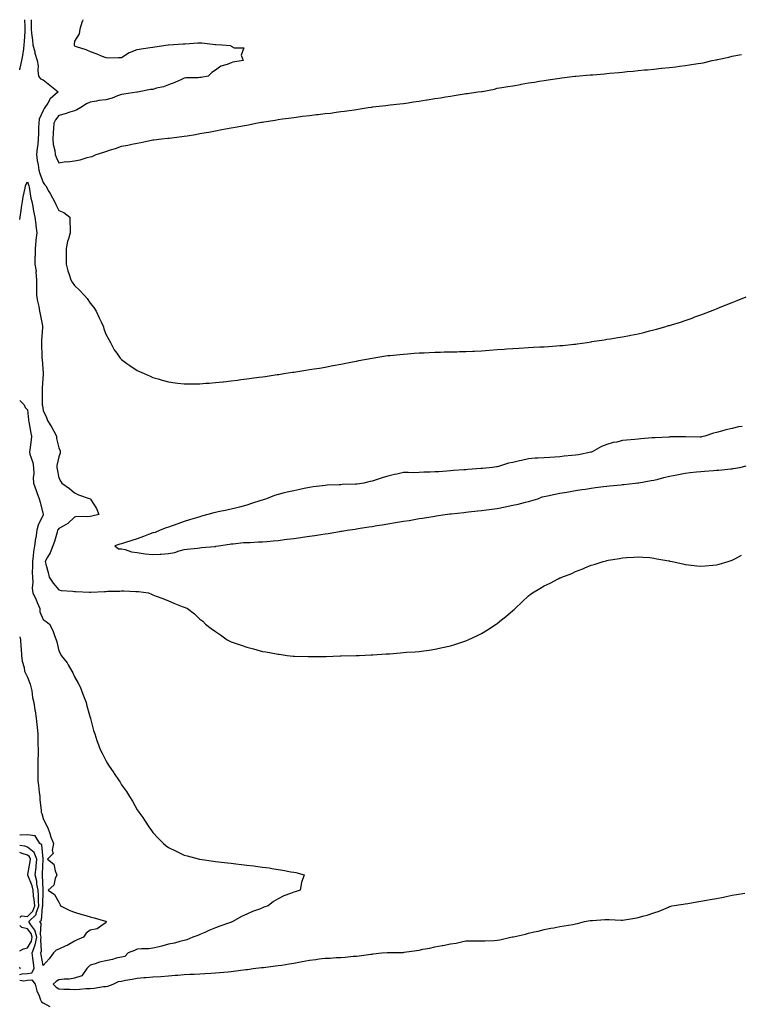
# Model space of a CAD drawing. Units: inches. Extents: x 994883 to 997523, y 7218698 to 7221338.
# Drawn here: x 994883 to 995343, y 7220709 to 7221338 of the extents above; entities that cross this region are included whole.
import ezdxf

# ---------------------------------------------------------------- set-up
doc = ezdxf.new("R2010")
doc.units = ezdxf.units.IN
doc.header["$MEASUREMENT"] = 0
doc.layers.add('Contour_99487218', color=7, linetype='Continuous', true_color=0x94884e)

msp = doc.modelspace()

# ---------------------------------------------------------------- linework, layer by layer
at = {"layer": 'Contour_99487218'}
for points in [[(994883, 7221306.03, 3118), (994883.19, 7221306.78, 3118), (994883.26, 7221307.13, 3118), (994884.44, 7221311.92, 3118), (994884.94, 7221315.03, 3118), (994885.57, 7221319.44, 3118), (994885.96, 7221321.92, 3118), (994885.99, 7221323.99, 3118), (994886.51, 7221330.38, 3118), (994886.53, 7221331.92, 3118), (994886.39, 7221333.58, 3118), (994886.36, 7221338, 3118)], [(994890.26, 7221338, 3118), (994890.23, 7221334.11, 3118), (994890.37, 7221331.92, 3118), (994890.58, 7221329.38, 3118), (994891.14, 7221325.01, 3118), (994891.37, 7221321.92, 3118), (994892.6, 7221317.37, 3118), (994892.77, 7221316.65, 3118), (994894.18, 7221311.92, 3118), (994894.72, 7221308.6, 3118), (994894.51, 7221305.46, 3118), (994894.91, 7221301.92, 3118), (994896.39, 7221300.26, 3118), (994898.05, 7221299.52, 3118), (994902.34, 7221296.22, 3118), (994907.64, 7221291.92, 3118), (994902.42, 7221287.55, 3118), (994900.89, 7221284.75, 3118), (994899.04, 7221281.92, 3118), (994898.62, 7221281.35, 3118), (994898.05, 7221280.05, 3118), (994895.54, 7221274.44, 3118), (994895.13, 7221271.92, 3118), (994895.06, 7221268.93, 3118), (994894.96, 7221265.01, 3118), (994894.9, 7221261.92, 3118), (994894.48, 7221258.35, 3118), (994894.13, 7221255.85, 3118), (994893.69, 7221251.92, 3118), (994894.25, 7221248.13, 3118), (994894.7, 7221245.28, 3118), (994895.2, 7221241.92, 3118), (994895.88, 7221239.75, 3118), (994898.05, 7221234.03, 3118), (994898.94, 7221232.8, 3118), (994899.62, 7221231.92, 3118), (994901.64, 7221228.33, 3118), (994902.67, 7221226.55, 3118), (994905.15, 7221221.92, 3118), (994906.03, 7221219.91, 3118), (994908.05, 7221216.14, 3118), (994911.09, 7221214.95, 3118), (994915.01, 7221211.92, 3118), (994915.08, 7221208.95, 3118), (994915.16, 7221204.81, 3118), (994915.22, 7221201.92, 3118), (994914.2, 7221198.07, 3118), (994913.59, 7221196.37, 3118), (994912.68, 7221191.92, 3118), (994912.66, 7221187.31, 3118), (994912.73, 7221186.59, 3118), (994912.71, 7221181.92, 3118), (994913.71, 7221177.58, 3118), (994914.62, 7221175.34, 3118), (994915.68, 7221171.92, 3118), (994916.58, 7221170.44, 3118), (994918.05, 7221168.21, 3118), (994921.29, 7221165.16, 3118), (994924.46, 7221161.92, 3118), (994926.08, 7221159.95, 3118), (994928.05, 7221156.92, 3118), (994930.3, 7221154.17, 3118), (994931.81, 7221151.92, 3118), (994933.75, 7221147.62, 3118), (994935.05, 7221144.93, 3118), (994936.47, 7221141.92, 3118), (994936.77, 7221140.65, 3118), (994938.05, 7221137.21, 3118), (994939.83, 7221133.7, 3118), (994940.98, 7221131.92, 3118), (994943.31, 7221127.19, 3118), (994945.05, 7221124.93, 3118), (994947.2, 7221121.92, 3118), (994947.56, 7221121.43, 3118), (994948.05, 7221121.02, 3118), (994951.51, 7221118.46, 3118), (994953.26, 7221117.13, 3118), (994958.05, 7221113.99, 3118), (994959.46, 7221113.33, 3118), (994962.6, 7221111.92, 3118), (994966.41, 7221110.28, 3118), (994968.05, 7221109.5, 3118), (994971.45, 7221108.52, 3118), (994973.94, 7221107.82, 3118), (994978.05, 7221106.67, 3118), (994982.27, 7221106.14, 3118), (994984.04, 7221105.92, 3118), (994988.05, 7221105.47, 3118), (994991.58, 7221105.44, 3118), (994994.52, 7221105.44, 3118), (994998.05, 7221105.46, 3118), (995001.87, 7221105.75, 3118), (995004.09, 7221105.88, 3118), (995008.05, 7221106.18, 3118), (995012.84, 7221106.72, 3118), (995013.22, 7221106.74, 3118), (995018.05, 7221107.29, 3118), (995022.15, 7221107.82, 3118), (995024.26, 7221108.13, 3118), (995028.05, 7221108.58, 3118), (995031, 7221108.97, 3118), (995035.84, 7221109.71, 3118), (995038.05, 7221109.99, 3118), (995039.78, 7221110.2, 3118), (995047.44, 7221111.31, 3118), (995048.05, 7221111.39, 3118), (995048.53, 7221111.45, 3118), (995051.62, 7221111.92, 3118), (995057.18, 7221112.78, 3118), (995058.05, 7221112.94, 3118), (995059.27, 7221113.13, 3118), (995065.85, 7221114.13, 3118), (995068.05, 7221114.48, 3118), (995071.11, 7221114.97, 3118), (995074.47, 7221115.51, 3118), (995078.05, 7221116.12, 3118), (995082.9, 7221117.08, 3118), (995083.27, 7221117.13, 3118), (995088.05, 7221118.05, 3118), (995091.3, 7221118.68, 3118), (995095.63, 7221119.5, 3118), (995098.05, 7221119.95, 3118), (995099.7, 7221120.28, 3118), (995108.05, 7221121.92, 3118), (995116.73, 7221123.23, 3118), (995118.05, 7221123.42, 3118), (995119.72, 7221123.58, 3118), (995125.76, 7221124.21, 3118), (995128.05, 7221124.46, 3118), (995130.77, 7221124.65, 3118), (995135.04, 7221124.93, 3118), (995138.05, 7221125.12, 3118), (995141.4, 7221125.28, 3118), (995144.56, 7221125.42, 3118), (995148.05, 7221125.59, 3118), (995151.85, 7221125.71, 3118), (995154.19, 7221125.77, 3118), (995158.05, 7221125.9, 3118), (995162.1, 7221125.96, 3118), (995163.96, 7221126.02, 3118), (995168.05, 7221126.14, 3118), (995172.46, 7221126.33, 3118), (995173.58, 7221126.39, 3118), (995178.05, 7221126.55, 3118), (995183.05, 7221126.92, 3118), (995188.05, 7221127.25, 3118), (995192.35, 7221127.62, 3118), (995193.84, 7221127.72, 3118), (995198.05, 7221127.99, 3118), (995201.72, 7221128.25, 3118), (995208.05, 7221128.6, 3118), (995211.18, 7221128.78, 3118), (995215.13, 7221129.01, 3118), (995218.05, 7221129.15, 3118), (995220.66, 7221129.32, 3118), (995225.79, 7221129.65, 3118), (995228.05, 7221129.83, 3118), (995229.95, 7221130.01, 3118), (995236.85, 7221130.71, 3118), (995238.05, 7221130.85, 3118), (995238.99, 7221130.98, 3118), (995245.35, 7221131.92, 3118), (995247.71, 7221132.25, 3118), (995248.05, 7221132.31, 3118), (995248.51, 7221132.37, 3118), (995256.35, 7221133.62, 3118), (995258.05, 7221133.87, 3118), (995260.38, 7221134.26, 3118), (995265, 7221134.97, 3118), (995268.05, 7221135.47, 3118), (995272.49, 7221136.37, 3118), (995273.43, 7221136.55, 3118), (995278.05, 7221137.43, 3118), (995281.65, 7221138.31, 3118), (995285.33, 7221139.21, 3118), (995288.05, 7221139.81, 3118), (995289.66, 7221140.32, 3118), (995295.03, 7221141.92, 3118), (995297.39, 7221142.58, 3118), (995298.05, 7221142.78, 3118), (995299.28, 7221143.15, 3118), (995305.06, 7221144.91, 3118), (995308.05, 7221145.87, 3118), (995312.49, 7221147.47, 3118), (995314.23, 7221148.11, 3118), (995318.05, 7221149.48, 3118), (995319.8, 7221150.18, 3118), (995324.21, 7221151.92, 3118), (995327.01, 7221152.96, 3118), (995328.05, 7221153.33, 3118), (995330.46, 7221154.34, 3118), (995334.12, 7221155.85, 3118), (995338.05, 7221157.37, 3118), (995341.26, 7221158.7, 3118), (995347.09, 7221160.96, 3118)], [(994923.33, 7221338, 3119), (994923.02, 7221336.96, 3119), (994922.99, 7221336.86, 3119), (994921.5, 7221331.92, 3119), (994921.09, 7221328.87, 3119), (994918.05, 7221324.19, 3119), (994917.71, 7221322.27, 3119), (994917.7, 7221321.92, 3119), (994917.8, 7221321.67, 3119), (994918.05, 7221321.2, 3119), (994919.17, 7221320.81, 3119), (994925.15, 7221319.03, 3119), (994928.05, 7221317.72, 3119), (994932.23, 7221316.1, 3119), (994934.97, 7221314.99, 3119), (994938.05, 7221313.78, 3119), (994939.87, 7221313.74, 3119), (994946.17, 7221313.81, 3119), (994948.05, 7221313.78, 3119), (994952.98, 7221317, 3119), (994953.16, 7221317.04, 3119), (994958.05, 7221318.91, 3119), (994960.61, 7221319.36, 3119), (994966.4, 7221320.28, 3119), (994968.05, 7221320.55, 3119), (994969.41, 7221320.57, 3119), (994977.91, 7221321.92, 3119), (994978.01, 7221321.96, 3119), (994978.1, 7221321.96, 3119), (994987.48, 7221322.49, 3119), (994988.05, 7221322.53, 3119), (994988.68, 7221322.55, 3119), (994996.79, 7221323.17, 3119), (994998.05, 7221323.23, 3119), (994999.28, 7221323.15, 3119), (995007.82, 7221322.15, 3119), (995008.05, 7221322.13, 3119), (995008.26, 7221322.13, 3119), (995012.34, 7221321.92, 3119), (995017.56, 7221321.43, 3119), (995018.05, 7221321.12, 3119), (995020.05, 7221319.93, 3119), (995026.05, 7221319.93, 3119), (995024.55, 7221315.42, 3119), (995025.72, 7221311.92, 3119), (995019.1, 7221310.87, 3119), (995018.05, 7221310.4, 3119), (995015.47, 7221309.34, 3119), (995011.57, 7221308.4, 3119), (995008.05, 7221305.79, 3119), (995005.63, 7221304.34, 3119), (995003.36, 7221301.92, 3119), (994998.83, 7221301.14, 3119), (994998.05, 7221301, 3119), (994997.01, 7221300.88, 3119), (994989.14, 7221300.83, 3119), (994988.05, 7221300.67, 3119), (994985.83, 7221299.69, 3119), (994982.01, 7221297.97, 3119), (994978.05, 7221296.31, 3119), (994974.85, 7221295.12, 3119), (994970.32, 7221294.19, 3119), (994968.05, 7221293.52, 3119), (994966.64, 7221293.33, 3119), (994959.35, 7221291.92, 3119), (994958.24, 7221291.72, 3119), (994958.05, 7221291.71, 3119), (994957.8, 7221291.67, 3119), (994949.51, 7221290.46, 3119), (994948.05, 7221290.22, 3119), (994945.51, 7221289.38, 3119), (994942, 7221287.97, 3119), (994938.05, 7221286.9, 3119), (994933.6, 7221286.37, 3119), (994932.11, 7221285.98, 3119), (994928.05, 7221285.36, 3119), (994925.77, 7221284.21, 3119), (994921.97, 7221281.92, 3119), (994919.49, 7221280.47, 3119), (994918.05, 7221279.85, 3119), (994915.09, 7221278.95, 3119), (994912.01, 7221277.96, 3119), (994908.05, 7221276.84, 3119), (994905.86, 7221274.11, 3119), (994904.73, 7221271.92, 3119), (994904.53, 7221268.4, 3119), (994904.29, 7221265.67, 3119), (994904.09, 7221261.92, 3119), (994904.31, 7221258.19, 3119), (994905.45, 7221254.52, 3119), (994905.7, 7221251.92, 3119), (994906.29, 7221250.16, 3119), (994908.05, 7221246.51, 3119), (994912.52, 7221247.45, 3119), (994913.43, 7221247.31, 3119), (994918.05, 7221247.82, 3119), (994921.52, 7221248.44, 3119), (994926.03, 7221249.91, 3119), (994928.05, 7221250.36, 3119), (994929.32, 7221250.65, 3119), (994931.89, 7221251.92, 3119), (994936.68, 7221253.29, 3119), (994938.05, 7221253.89, 3119), (994941.01, 7221254.87, 3119), (994944.13, 7221255.83, 3119), (994948.05, 7221257.21, 3119), (994952.12, 7221257.84, 3119), (994954.59, 7221258.46, 3119), (994958.05, 7221259.09, 3119), (994960.41, 7221259.56, 3119), (994967.24, 7221261.1, 3119), (994968.05, 7221261.28, 3119), (994968.63, 7221261.33, 3119), (994973.56, 7221261.92, 3119), (994977.72, 7221262.25, 3119), (994978.05, 7221262.29, 3119), (994978.47, 7221262.35, 3119), (994986.62, 7221263.35, 3119), (994988.05, 7221263.56, 3119), (994990.05, 7221263.91, 3119), (994995.25, 7221264.73, 3119), (994998.05, 7221265.24, 3119), (995002.12, 7221266, 3119), (995003.72, 7221266.26, 3119), (995008.05, 7221267.1, 3119), (995012.18, 7221267.8, 3119), (995014.45, 7221268.33, 3119), (995018.05, 7221269.01, 3119), (995020.63, 7221269.34, 3119), (995026.63, 7221270.51, 3119), (995028.05, 7221270.71, 3119), (995029.12, 7221270.85, 3119), (995033.73, 7221271.92, 3119), (995037.47, 7221272.49, 3119), (995038.05, 7221272.6, 3119), (995038.87, 7221272.74, 3119), (995046.08, 7221273.89, 3119), (995048.05, 7221274.24, 3119), (995050.76, 7221274.62, 3119), (995054.79, 7221275.18, 3119), (995058.05, 7221275.63, 3119), (995062.28, 7221276.16, 3119), (995063.67, 7221276.3, 3119), (995068.05, 7221276.88, 3119), (995072.6, 7221277.37, 3119), (995073.65, 7221277.53, 3119), (995078.05, 7221278.03, 3119), (995081.58, 7221278.38, 3119), (995085.06, 7221278.93, 3119), (995088.05, 7221279.26, 3119), (995090.44, 7221279.54, 3119), (995096.67, 7221280.53, 3119), (995098.05, 7221280.71, 3119), (995099.14, 7221280.83, 3119), (995105.47, 7221281.92, 3119), (995107.8, 7221282.17, 3119), (995108.05, 7221282.21, 3119), (995108.37, 7221282.25, 3119), (995116.79, 7221283.17, 3119), (995118.05, 7221283.33, 3119), (995119.67, 7221283.54, 3119), (995125.74, 7221284.24, 3119), (995128.05, 7221284.54, 3119), (995131.11, 7221284.99, 3119), (995134.53, 7221285.44, 3119), (995138.05, 7221285.96, 3119), (995142.87, 7221286.74, 3119), (995143.19, 7221286.78, 3119), (995148.05, 7221287.64, 3119), (995151.78, 7221288.19, 3119), (995154.88, 7221288.74, 3119), (995158.05, 7221289.22, 3119), (995160.42, 7221289.54, 3119), (995166.79, 7221290.65, 3119), (995168.05, 7221290.83, 3119), (995169.02, 7221290.96, 3119), (995175.66, 7221291.92, 3119), (995177.85, 7221292.12, 3119), (995178.05, 7221292.13, 3119), (995178.34, 7221292.21, 3119), (995186.31, 7221293.66, 3119), (995188.05, 7221294.26, 3119), (995190.85, 7221294.71, 3119), (995194.7, 7221295.26, 3119), (995198.05, 7221295.83, 3119), (995202.81, 7221296.67, 3119), (995203.23, 7221296.74, 3119), (995208.05, 7221297.62, 3119), (995211.78, 7221298.19, 3119), (995214.84, 7221298.72, 3119), (995218.05, 7221299.22, 3119), (995220.44, 7221299.52, 3119), (995226.59, 7221300.46, 3119), (995228.05, 7221300.67, 3119), (995229.19, 7221300.79, 3119), (995237.58, 7221301.92, 3119), (995238.01, 7221301.96, 3119), (995238.05, 7221301.96, 3119), (995238.1, 7221301.98, 3119), (995247.26, 7221302.7, 3119), (995248.05, 7221302.78, 3119), (995248.99, 7221302.86, 3119), (995256.51, 7221303.46, 3119), (995258.05, 7221303.6, 3119), (995259.89, 7221303.76, 3119), (995265.71, 7221304.26, 3119), (995268.05, 7221304.48, 3119), (995270.95, 7221304.81, 3119), (995274.8, 7221305.18, 3119), (995278.05, 7221305.57, 3119), (995282.04, 7221305.92, 3119), (995283.94, 7221306.02, 3119), (995288.05, 7221306.39, 3119), (995293.02, 7221306.96, 3119), (995293.09, 7221306.96, 3119), (995298.05, 7221307.53, 3119), (995301.99, 7221307.99, 3119), (995304.44, 7221308.31, 3119), (995308.05, 7221308.74, 3119), (995310.81, 7221309.17, 3119), (995316.16, 7221310.03, 3119), (995318.05, 7221310.32, 3119), (995319.43, 7221310.55, 3119), (995325.17, 7221311.92, 3119), (995327.63, 7221312.35, 3119), (995328.05, 7221312.39, 3119), (995328.68, 7221312.55, 3119), (995335.87, 7221314.11, 3119), (995338.05, 7221314.77, 3119), (995341.56, 7221315.42, 3119), (995344.11, 7221315.87, 3119)], [(994883, 7221210.32, 3117), (994883.28, 7221211.92, 3117), (994883.86, 7221216.1, 3117), (994884.23, 7221218.11, 3117), (994884.81, 7221221.92, 3117), (994885.15, 7221224.83, 3117), (994886.49, 7221230.36, 3117), (994886.71, 7221231.92, 3117), (994887.04, 7221232.92, 3117), (994888.05, 7221234.36, 3117), (994888.6, 7221232.47, 3117), (994888.78, 7221231.92, 3117), (994889.01, 7221230.96, 3117), (994890.14, 7221224.01, 3117), (994890.72, 7221221.92, 3117), (994891.4, 7221218.58, 3117), (994891.87, 7221215.75, 3117), (994892.72, 7221211.92, 3117), (994893.32, 7221207.19, 3117), (994893.35, 7221206.63, 3117), (994893.87, 7221201.92, 3117), (994893.38, 7221197.25, 3117), (994893.28, 7221196.69, 3117), (994892.85, 7221191.92, 3117), (994892.84, 7221187.12, 3117), (994892.72, 7221186.59, 3117), (994892.7, 7221181.92, 3117), (994893.44, 7221177.31, 3117), (994893.32, 7221176.65, 3117), (994893.75, 7221171.92, 3117), (994893.72, 7221167.58, 3117), (994893.79, 7221166.18, 3117), (994893.76, 7221161.92, 3117), (994894.29, 7221158.15, 3117), (994895.18, 7221154.79, 3117), (994895.68, 7221151.92, 3117), (994896.07, 7221149.93, 3117), (994897.48, 7221142.49, 3117), (994897.59, 7221141.92, 3117), (994897.59, 7221141.45, 3117), (994896.94, 7221133.03, 3117), (994896.94, 7221131.92, 3117), (994897, 7221130.87, 3117), (994897.19, 7221122.78, 3117), (994897.24, 7221121.92, 3117), (994897.27, 7221121.14, 3117), (994898.02, 7221111.94, 3117), (994898.02, 7221111.9, 3117), (994897.39, 7221102.58, 3117), (994897.37, 7221101.92, 3117), (994897.39, 7221101.26, 3117), (994897.42, 7221092.55, 3117), (994897.43, 7221091.92, 3117), (994897.5, 7221091.37, 3117), (994898.05, 7221088.38, 3117), (994900.02, 7221083.89, 3117), (994900.78, 7221081.92, 3117), (994903.61, 7221077.49, 3117), (994904.78, 7221075.2, 3117), (994906.57, 7221071.92, 3117), (994906.57, 7221070.44, 3117), (994908.05, 7221064.6, 3117), (994908.79, 7221062.66, 3117), (994908.95, 7221061.92, 3117), (994908.87, 7221061.1, 3117), (994908.05, 7221058.78, 3117), (994906.72, 7221053.25, 3117), (994906.63, 7221051.92, 3117), (994907.01, 7221050.88, 3117), (994908.05, 7221045.36, 3117), (994909.23, 7221043.09, 3117), (994910, 7221041.92, 3117), (994914.73, 7221038.6, 3117), (994918.05, 7221035.88, 3117), (994920.57, 7221034.44, 3117), (994928, 7221031.96, 3117), (994928.05, 7221031.94, 3117), (994928.07, 7221031.94, 3117), (994928.13, 7221031.92, 3117), (994928.23, 7221031.74, 3117), (994931.98, 7221025.85, 3117), (994933.61, 7221021.92, 3117), (994929.15, 7221020.83, 3117), (994928.05, 7221020.69, 3117), (994926.54, 7221020.4, 3117), (994919.36, 7221020.61, 3117), (994918.05, 7221020.18, 3117), (994913.74, 7221016.22, 3117), (994910.71, 7221014.58, 3117), (994908.05, 7221012.94, 3117), (994907.58, 7221012.39, 3117), (994907.25, 7221011.92, 3117), (994906.9, 7221010.77, 3117), (994905.15, 7221004.81, 3117), (994904.23, 7221001.92, 3117), (994902.54, 7220997.43, 3117), (994900.84, 7220994.71, 3117), (994899.33, 7220991.92, 3117), (994899.73, 7220990.24, 3117), (994901.13, 7220984.99, 3117), (994901.8, 7220981.92, 3117), (994904.29, 7220978.17, 3117), (994908.05, 7220973.87, 3117), (994909.59, 7220973.46, 3117), (994916.91, 7220973.05, 3117), (994918.05, 7220972.84, 3117), (994918.93, 7220972.8, 3117), (994927.58, 7220972.39, 3117), (994928.05, 7220972.35, 3117), (994928.51, 7220972.37, 3117), (994937.26, 7220972.7, 3117), (994938.05, 7220972.74, 3117), (994939.04, 7220972.92, 3117), (994946.95, 7220973.03, 3117), (994948.05, 7220973.31, 3117), (994949.45, 7220973.31, 3117), (994957.14, 7220972.82, 3117), (994958.05, 7220972.84, 3117), (994958.93, 7220972.8, 3117), (994965.34, 7220971.92, 3117), (994967.25, 7220971.12, 3117), (994968.05, 7220970.57, 3117), (994970.22, 7220969.75, 3117), (994974.51, 7220968.37, 3117), (994978.05, 7220966.8, 3117), (994981.53, 7220965.4, 3117), (994986.73, 7220963.23, 3117), (994988.05, 7220962.7, 3117), (994988.72, 7220962.6, 3117), (994990.13, 7220961.92, 3117), (994994.56, 7220958.44, 3117), (994998.05, 7220955.2, 3117), (994999.9, 7220953.78, 3117), (995001.71, 7220951.92, 3117), (995005.36, 7220949.22, 3117), (995008.05, 7220947.25, 3117), (995011.17, 7220945.05, 3117), (995015.42, 7220941.92, 3117), (995017.19, 7220941.06, 3117), (995018.05, 7220940.65, 3117), (995019.96, 7220940.01, 3117), (995024.55, 7220938.42, 3117), (995028.05, 7220937.21, 3117), (995032.25, 7220936.12, 3117), (995034.49, 7220935.47, 3117), (995038.05, 7220934.52, 3117), (995040.3, 7220934.17, 3117), (995047.05, 7220932.92, 3117), (995048.05, 7220932.74, 3117), (995048.78, 7220932.66, 3117), (995053.76, 7220931.92, 3117), (995057.61, 7220931.49, 3117), (995058.05, 7220931.43, 3117), (995058.54, 7220931.43, 3117), (995067.35, 7220931.22, 3117), (995068.05, 7220931.2, 3117), (995068.78, 7220931.2, 3117), (995077.46, 7220931.33, 3117), (995078.05, 7220931.31, 3117), (995078.64, 7220931.33, 3117), (995087.78, 7220931.65, 3117), (995088.05, 7220931.65, 3117), (995088.31, 7220931.67, 3117), (995097.96, 7220931.82, 3117), (995098.05, 7220931.82, 3117), (995098.14, 7220931.84, 3117), (995099.72, 7220931.92, 3117), (995107.58, 7220932.39, 3117), (995108.05, 7220932.41, 3117), (995108.56, 7220932.43, 3117), (995117.01, 7220932.96, 3117), (995118.05, 7220932.99, 3117), (995119.21, 7220933.07, 3117), (995126.27, 7220933.7, 3117), (995128.05, 7220933.83, 3117), (995130.11, 7220933.97, 3117), (995135.68, 7220934.28, 3117), (995138.05, 7220934.5, 3117), (995141.12, 7220934.99, 3117), (995144.56, 7220935.4, 3117), (995148.05, 7220935.92, 3117), (995153.01, 7220936.96, 3117), (995153.12, 7220936.98, 3117), (995158.05, 7220938.03, 3117), (995160.99, 7220938.97, 3117), (995167.23, 7220941.1, 3117), (995168.05, 7220941.37, 3117), (995168.44, 7220941.53, 3117), (995169.33, 7220941.92, 3117), (995175.29, 7220944.69, 3117), (995178.05, 7220946.06, 3117), (995181.74, 7220948.23, 3117), (995187.37, 7220951.92, 3117), (995187.76, 7220952.21, 3117), (995188.05, 7220952.45, 3117), (995190.75, 7220954.62, 3117), (995193.31, 7220956.67, 3117), (995198.05, 7220960.71, 3117), (995198.72, 7220961.24, 3117), (995199.51, 7220961.92, 3117), (995203.9, 7220966.08, 3117), (995208.05, 7220970.06, 3117), (995209.09, 7220970.88, 3117), (995210.55, 7220971.92, 3117), (995215.3, 7220974.67, 3117), (995218.05, 7220976.3, 3117), (995221.75, 7220978.21, 3117), (995227.02, 7220980.88, 3117), (995228.05, 7220981.41, 3117), (995228.41, 7220981.57, 3117), (995229.21, 7220981.92, 3117), (995235.6, 7220984.38, 3117), (995238.05, 7220985.53, 3117), (995242.66, 7220987.31, 3117), (995244.01, 7220987.88, 3117), (995248.05, 7220989.52, 3117), (995249.9, 7220990.06, 3117), (995255.61, 7220991.92, 3117), (995257.55, 7220992.43, 3117), (995258.05, 7220992.58, 3117), (995258.87, 7220992.74, 3117), (995266.13, 7220993.83, 3117), (995268.05, 7220994.22, 3117), (995270.59, 7220994.46, 3117), (995275.18, 7220994.79, 3117), (995278.05, 7220995.03, 3117), (995280.89, 7220994.75, 3117), (995285.55, 7220994.42, 3117), (995288.05, 7220994.17, 3117), (995289.86, 7220993.72, 3117), (995297.61, 7220992.37, 3117), (995298.05, 7220992.27, 3117), (995298.33, 7220992.19, 3117), (995299.82, 7220991.92, 3117), (995306.55, 7220990.42, 3117), (995308.05, 7220990.12, 3117), (995310.08, 7220989.89, 3117), (995315.38, 7220989.24, 3117), (995318.05, 7220988.99, 3117), (995320.78, 7220989.19, 3117), (995325.76, 7220989.63, 3117), (995328.05, 7220989.81, 3117), (995329.75, 7220990.22, 3117), (995335.55, 7220991.92, 3117), (995337.45, 7220992.51, 3117), (995338.05, 7220992.78, 3117), (995340.09, 7220993.95, 3117), (995343.96, 7220996, 3117)], [(994883, 7221094.85, 3116), (994885.89, 7221091.92, 3116), (994886.47, 7221090.34, 3116), (994888.05, 7221088.87, 3116), (994888.63, 7221082.49, 3116), (994888.7, 7221081.92, 3116), (994888.91, 7221081.06, 3116), (994890.04, 7221073.91, 3116), (994890.62, 7221071.92, 3116), (994890.32, 7221069.65, 3116), (994889.39, 7221063.27, 3116), (994889.21, 7221061.92, 3116), (994889.54, 7221060.42, 3116), (994891.36, 7221055.22, 3116), (994891.9, 7221051.92, 3116), (994892.05, 7221047.92, 3116), (994891.69, 7221045.55, 3116), (994891.9, 7221041.92, 3116), (994893.49, 7221037.35, 3116), (994894.01, 7221035.96, 3116), (994895.46, 7221031.92, 3116), (994896.04, 7221029.91, 3116), (994897.93, 7221022.04, 3116), (994897.96, 7221021.92, 3116), (994897.91, 7221021.78, 3116), (994894.8, 7221015.16, 3116), (994893.95, 7221011.92, 3116), (994893.24, 7221007.12, 3116), (994893.18, 7221006.78, 3116), (994892.54, 7221001.92, 3116), (994891.84, 7220998.13, 3116), (994891.65, 7220995.51, 3116), (994891.1, 7220991.92, 3116), (994891.17, 7220988.8, 3116), (994891, 7220984.87, 3116), (994891.09, 7220981.92, 3116), (994891.33, 7220978.64, 3116), (994891.06, 7220974.93, 3116), (994891.37, 7220971.92, 3116), (994893.61, 7220967.47, 3116), (994894.2, 7220965.77, 3116), (994895.78, 7220961.92, 3116), (994895.96, 7220959.83, 3116), (994898.05, 7220954.95, 3116), (994899.85, 7220953.72, 3116), (994902.03, 7220951.92, 3116), (994904.11, 7220947.97, 3116), (994905.19, 7220944.77, 3116), (994906.36, 7220941.92, 3116), (994906.67, 7220940.55, 3116), (994908.05, 7220934.83, 3116), (994909.09, 7220932.96, 3116), (994909.59, 7220931.92, 3116), (994913.37, 7220927.23, 3116), (994914.03, 7220925.94, 3116), (994916.35, 7220921.92, 3116), (994916.92, 7220920.79, 3116), (994918.05, 7220918.19, 3116), (994920.35, 7220914.22, 3116), (994921.57, 7220911.92, 3116), (994923.39, 7220907.27, 3116), (994923.79, 7220906.18, 3116), (994925.41, 7220901.92, 3116), (994925.86, 7220899.73, 3116), (994928.05, 7220892.27, 3116), (994928.14, 7220892, 3116), (994928.16, 7220891.92, 3116), (994928.21, 7220891.76, 3116), (994930.2, 7220884.07, 3116), (994930.89, 7220881.92, 3116), (994932.27, 7220877.7, 3116), (994932.62, 7220876.49, 3116), (994934.34, 7220871.92, 3116), (994935.58, 7220869.44, 3116), (994938.05, 7220864.85, 3116), (994939.12, 7220862.99, 3116), (994939.75, 7220861.92, 3116), (994943.13, 7220857, 3116), (994943.4, 7220856.57, 3116), (994946.44, 7220851.92, 3116), (994947.09, 7220850.96, 3116), (994948.05, 7220849.4, 3116), (994951.12, 7220844.99, 3116), (994953.06, 7220841.92, 3116), (994954.95, 7220838.81, 3116), (994958.05, 7220833.38, 3116), (994958.68, 7220832.55, 3116), (994959.12, 7220831.92, 3116), (994961.62, 7220828.35, 3116), (994962.81, 7220826.67, 3116), (994965.95, 7220821.92, 3116), (994966.8, 7220820.67, 3116), (994968.05, 7220818.78, 3116), (994971.42, 7220815.3, 3116), (994974.82, 7220811.92, 3116), (994976.56, 7220810.44, 3116), (994978.05, 7220809.26, 3116), (994982.96, 7220806.84, 3116), (994983.27, 7220806.69, 3116), (994988.05, 7220804.44, 3116), (994990.03, 7220803.89, 3116), (994997.82, 7220801.92, 3116), (994998.01, 7220801.88, 3116), (994998.05, 7220801.88, 3116), (994998.11, 7220801.86, 3116), (995006.71, 7220800.59, 3116), (995008.05, 7220800.34, 3116), (995009.87, 7220800.1, 3116), (995015.71, 7220799.58, 3116), (995018.05, 7220799.26, 3116), (995021.12, 7220798.85, 3116), (995024.65, 7220798.52, 3116), (995028.05, 7220798.03, 3116), (995032.47, 7220797.51, 3116), (995033.55, 7220797.41, 3116), (995038.05, 7220796.82, 3116), (995042.38, 7220796.26, 3116), (995044.06, 7220795.9, 3116), (995048.05, 7220795.3, 3116), (995051.01, 7220794.87, 3116), (995056.2, 7220793.78, 3116), (995058.05, 7220793.46, 3116), (995059.36, 7220793.23, 3116), (995064.78, 7220791.92, 3116), (995063.05, 7220786.92, 3116), (995062.03, 7220781.92, 3116), (995058.92, 7220781.06, 3116), (995058.05, 7220780.75, 3116), (995056.02, 7220779.89, 3116), (995051.62, 7220778.35, 3116), (995048.05, 7220776.43, 3116), (995045.18, 7220774.79, 3116), (995041.62, 7220771.92, 3116), (995038.9, 7220771.08, 3116), (995038.05, 7220770.75, 3116), (995036.13, 7220769.99, 3116), (995031.61, 7220768.37, 3116), (995028.05, 7220766.8, 3116), (995024.77, 7220765.2, 3116), (995019.11, 7220761.92, 3116), (995018.28, 7220761.69, 3116), (995018.05, 7220761.63, 3116), (995017.59, 7220761.45, 3116), (995010.93, 7220759.03, 3116), (995008.05, 7220758.05, 3116), (995003.77, 7220756.2, 3116), (995001.18, 7220755.05, 3116), (994998.05, 7220753.68, 3116), (994996.84, 7220753.13, 3116), (994993.64, 7220751.92, 3116), (994989.67, 7220750.3, 3116), (994988.05, 7220749.79, 3116), (994985.32, 7220749.19, 3116), (994981.89, 7220748.07, 3116), (994978.05, 7220747.43, 3116), (994973.81, 7220746.16, 3116), (994971.98, 7220745.85, 3116), (994968.05, 7220744.89, 3116), (994965.48, 7220744.48, 3116), (994960.76, 7220744.63, 3116), (994958.05, 7220744.34, 3116), (994956.39, 7220743.58, 3116), (994952.26, 7220741.92, 3116), (994950.24, 7220739.73, 3116), (994948.05, 7220739.32, 3116), (994944.64, 7220738.52, 3116), (994942.24, 7220737.74, 3116), (994938.05, 7220736.94, 3116), (994933.98, 7220736, 3116), (994931.13, 7220735.01, 3116), (994928.05, 7220734.13, 3116), (994926.89, 7220733.09, 3116), (994925.92, 7220731.92, 3116), (994922.59, 7220727.37, 3116), (994918.05, 7220725.9, 3116), (994914.82, 7220725.14, 3116), (994911.3, 7220725.18, 3116), (994908.05, 7220724.65, 3116), (994906.31, 7220723.66, 3116), (994904.45, 7220721.92, 3116), (994906.23, 7220720.1, 3116), (994908.05, 7220719.05, 3116), (994911.15, 7220718.83, 3116), (994914.98, 7220718.85, 3116), (994918.05, 7220718.6, 3116), (994921.25, 7220718.72, 3116), (994925.28, 7220719.15, 3116), (994928.05, 7220719.26, 3116), (994930.51, 7220719.46, 3116), (994936.56, 7220720.42, 3116), (994938.05, 7220720.55, 3116), (994939.19, 7220720.79, 3116), (994942.76, 7220721.92, 3116), (994946.21, 7220723.76, 3116), (994948.05, 7220724.01, 3116), (994950.67, 7220724.54, 3116), (994954.79, 7220725.18, 3116), (994958.05, 7220725.92, 3116), (994962.32, 7220726.18, 3116), (994963.63, 7220726.35, 3116), (994968.05, 7220726.59, 3116), (994973.05, 7220726.92, 3116), (994978.05, 7220727.23, 3116), (994982.33, 7220727.64, 3116), (994983.91, 7220727.78, 3116), (994988.05, 7220728.17, 3116), (994991.66, 7220728.31, 3116), (994994.51, 7220728.38, 3116), (994998.05, 7220728.52, 3116), (995001.23, 7220728.74, 3116), (995005.06, 7220728.93, 3116), (995008.05, 7220729.13, 3116), (995010.59, 7220729.38, 3116), (995016.07, 7220729.95, 3116), (995018.05, 7220730.14, 3116), (995019.65, 7220730.32, 3116), (995027.45, 7220731.33, 3116), (995028.05, 7220731.39, 3116), (995028.54, 7220731.43, 3116), (995032.2, 7220731.92, 3116), (995037.4, 7220732.58, 3116), (995038.05, 7220732.6, 3116), (995038.8, 7220732.68, 3116), (995046.3, 7220733.68, 3116), (995048.05, 7220733.81, 3116), (995050.34, 7220734.21, 3116), (995055.03, 7220734.93, 3116), (995058.05, 7220735.47, 3116), (995062.41, 7220736.28, 3116), (995063.5, 7220736.47, 3116), (995068.05, 7220737.33, 3116), (995072.19, 7220737.78, 3116), (995074.34, 7220738.21, 3116), (995078.05, 7220738.7, 3116), (995081.3, 7220738.68, 3116), (995085.11, 7220738.97, 3116), (995088.05, 7220738.95, 3116), (995090.79, 7220739.17, 3116), (995095.92, 7220739.79, 3116), (995098.05, 7220739.97, 3116), (995099.81, 7220740.16, 3116), (995107.24, 7220741.1, 3116), (995108.05, 7220741.2, 3116), (995108.7, 7220741.26, 3116), (995114.33, 7220741.92, 3116), (995117.77, 7220742.21, 3116), (995118.05, 7220742.23, 3116), (995118.37, 7220742.25, 3116), (995127.69, 7220742.27, 3116), (995128.05, 7220742.29, 3116), (995128.5, 7220742.37, 3116), (995136.48, 7220743.5, 3116), (995138.05, 7220743.8, 3116), (995140.43, 7220744.3, 3116), (995144.88, 7220745.08, 3116), (995148.05, 7220745.85, 3116), (995152.81, 7220746.69, 3116), (995153.24, 7220746.72, 3116), (995158.05, 7220747.68, 3116), (995161.7, 7220748.27, 3116), (995165.22, 7220749.09, 3116), (995168.05, 7220749.6, 3116), (995170.34, 7220749.63, 3116), (995175.72, 7220749.58, 3116), (995178.05, 7220749.62, 3116), (995180.26, 7220749.71, 3116), (995186.03, 7220749.91, 3116), (995188.05, 7220749.99, 3116), (995189.75, 7220750.22, 3116), (995196.76, 7220751.92, 3116), (995197.84, 7220752.13, 3116), (995198.05, 7220752.17, 3116), (995198.4, 7220752.27, 3116), (995205.97, 7220753.99, 3116), (995208.05, 7220754.6, 3116), (995211.56, 7220755.42, 3116), (995214.04, 7220755.92, 3116), (995218.05, 7220756.96, 3116), (995222.25, 7220757.72, 3116), (995224.21, 7220758.07, 3116), (995228.05, 7220758.78, 3116), (995230.75, 7220759.22, 3116), (995236.24, 7220760.12, 3116), (995238.05, 7220760.42, 3116), (995239.29, 7220760.69, 3116), (995243.76, 7220761.92, 3116), (995247.42, 7220762.55, 3116), (995248.05, 7220762.62, 3116), (995248.82, 7220762.68, 3116), (995256.7, 7220763.27, 3116), (995258.05, 7220763.38, 3116), (995259.5, 7220763.37, 3116), (995267.05, 7220762.92, 3116), (995268.05, 7220762.9, 3116), (995269.26, 7220763.13, 3116), (995275.85, 7220764.11, 3116), (995278.05, 7220764.58, 3116), (995281.8, 7220765.67, 3116), (995283.81, 7220766.16, 3116), (995288.05, 7220767.56, 3116), (995291.32, 7220768.64, 3116), (995297.39, 7220771.26, 3116), (995298.05, 7220771.51, 3116), (995298.38, 7220771.59, 3116), (995299.46, 7220771.92, 3116), (995306.84, 7220773.13, 3116), (995308.05, 7220773.27, 3116), (995309.65, 7220773.52, 3116), (995315.4, 7220774.58, 3116), (995318.05, 7220774.97, 3116), (995321.74, 7220775.61, 3116), (995324.01, 7220775.96, 3116), (995328.05, 7220776.72, 3116), (995332.41, 7220777.56, 3116), (995334.11, 7220777.99, 3116), (995338.05, 7220778.81, 3116), (995340.79, 7220779.17, 3116), (995346.2, 7220780.06, 3116)], [(995344.4, 7221078.27, 3118), (995342.01, 7221077.96, 3118), (995338.05, 7221076.98, 3118), (995333.95, 7221076.02, 3118), (995331.24, 7221075.12, 3118), (995328.05, 7221074.24, 3118), (995326.15, 7221073.83, 3118), (995320.63, 7221071.92, 3118), (995318.49, 7221071.47, 3118), (995318.05, 7221071.41, 3118), (995317.55, 7221071.43, 3118), (995308.34, 7221071.63, 3118), (995308.05, 7221071.63, 3118), (995307.75, 7221071.61, 3118), (995298.49, 7221071.47, 3118), (995298.05, 7221071.45, 3118), (995297.57, 7221071.43, 3118), (995288.95, 7221071.02, 3118), (995288.05, 7221071, 3118), (995287, 7221070.87, 3118), (995279.71, 7221070.26, 3118), (995278.05, 7221070.05, 3118), (995275.94, 7221069.81, 3118), (995270.55, 7221069.42, 3118), (995268.05, 7221069.13, 3118), (995264.4, 7221068.27, 3118), (995262.04, 7221067.92, 3118), (995258.05, 7221066.71, 3118), (995254.51, 7221065.46, 3118), (995248.62, 7221061.92, 3118), (995248.2, 7221061.78, 3118), (995248.05, 7221061.74, 3118), (995247.83, 7221061.71, 3118), (995239.87, 7221060.1, 3118), (995238.05, 7221059.79, 3118), (995235.7, 7221059.58, 3118), (995230.84, 7221059.13, 3118), (995228.05, 7221058.85, 3118), (995224.76, 7221058.64, 3118), (995221.55, 7221058.42, 3118), (995218.05, 7221058.19, 3118), (995214.01, 7221057.88, 3118), (995212.13, 7221057.84, 3118), (995208.05, 7221057.47, 3118), (995203.41, 7221056.55, 3118), (995202.32, 7221056.2, 3118), (995198.05, 7221055.14, 3118), (995195.29, 7221054.67, 3118), (995188.71, 7221052.58, 3118), (995188.05, 7221052.43, 3118), (995187.57, 7221052.39, 3118), (995185.06, 7221051.92, 3118), (995178.57, 7221051.41, 3118), (995178.05, 7221051.35, 3118), (995177.45, 7221051.31, 3118), (995169.31, 7221050.65, 3118), (995168.05, 7221050.57, 3118), (995166.62, 7221050.49, 3118), (995159.98, 7221049.99, 3118), (995158.05, 7221049.87, 3118), (995155.86, 7221049.73, 3118), (995150.65, 7221049.32, 3118), (995148.05, 7221049.17, 3118), (995145.13, 7221049.01, 3118), (995141.03, 7221048.93, 3118), (995138.05, 7221048.76, 3118), (995134.81, 7221048.68, 3118), (995131.15, 7221048.83, 3118), (995128.05, 7221048.74, 3118), (995123.94, 7221047.8, 3118), (995122.42, 7221047.55, 3118), (995118.05, 7221046.43, 3118), (995114.49, 7221045.49, 3118), (995109.99, 7221043.87, 3118), (995108.05, 7221043.27, 3118), (995106.9, 7221043.07, 3118), (995102.72, 7221041.92, 3118), (995098.55, 7221041.43, 3118), (995098.05, 7221041.3, 3118), (995097.41, 7221041.28, 3118), (995088.94, 7221041.04, 3118), (995088.05, 7221041, 3118), (995087.04, 7221040.9, 3118), (995079.37, 7221040.61, 3118), (995078.05, 7221040.47, 3118), (995076.36, 7221040.22, 3118), (995070.39, 7221039.58, 3118), (995068.05, 7221039.19, 3118), (995064.61, 7221038.48, 3118), (995061.99, 7221037.99, 3118), (995058.05, 7221037.15, 3118), (995053.74, 7221036.22, 3118), (995051.85, 7221035.73, 3118), (995048.05, 7221034.83, 3118), (995045.83, 7221034.15, 3118), (995040.63, 7221031.92, 3118), (995038.6, 7221031.37, 3118), (995038.05, 7221031.22, 3118), (995036.98, 7221030.85, 3118), (995031.01, 7221028.97, 3118), (995028.05, 7221027.82, 3118), (995023.42, 7221026.55, 3118), (995022.49, 7221026.37, 3118), (995018.05, 7221025.3, 3118), (995015.33, 7221024.65, 3118), (995009.83, 7221023.7, 3118), (995008.05, 7221023.31, 3118), (995006.96, 7221023.01, 3118), (995003.2, 7221021.92, 3118), (994999.13, 7221020.85, 3118), (994998.05, 7221020.51, 3118), (994995.99, 7221019.85, 3118), (994991.46, 7221018.52, 3118), (994988.05, 7221017.39, 3118), (994983.97, 7221016, 3118), (994981.09, 7221014.97, 3118), (994978.05, 7221013.89, 3118), (994976.59, 7221013.38, 3118), (994972.63, 7221011.92, 3118), (994969.56, 7221010.42, 3118), (994968.05, 7221010.2, 3118), (994965.33, 7221009.19, 3118), (994962.05, 7221007.92, 3118), (994958.05, 7221006.51, 3118), (994954.59, 7221005.38, 3118), (994950.03, 7221003.91, 3118), (994948.05, 7221003.27, 3118), (994947.04, 7221002.94, 3118), (994943.69, 7221001.92, 3118), (994946.21, 7221000.08, 3118), (994948.05, 7221000.14, 3118), (994950.34, 7220999.63, 3118), (994954.34, 7220998.21, 3118), (994958.05, 7220997.62, 3118), (994963.04, 7220996.9, 3118), (994963.06, 7220996.9, 3118), (994968.05, 7220996.39, 3118), (994972.79, 7220996.65, 3118), (994973.29, 7220996.69, 3118), (994978.05, 7220996.96, 3118), (994982.17, 7220997.8, 3118), (994984.95, 7220998.81, 3118), (994988.05, 7220999.65, 3118), (994990.04, 7220999.93, 3118), (994996.58, 7221000.46, 3118), (994998.05, 7221000.63, 3118), (994999.17, 7221000.81, 3118), (995007.69, 7221001.57, 3118), (995008.05, 7221001.61, 3118), (995008.32, 7221001.65, 3118), (995009.97, 7221001.92, 3118), (995016.92, 7221003.05, 3118), (995018.05, 7221003.19, 3118), (995019.42, 7221003.29, 3118), (995025.98, 7221003.99, 3118), (995028.05, 7221004.15, 3118), (995030.26, 7221004.13, 3118), (995035.51, 7221004.46, 3118), (995038.05, 7221004.44, 3118), (995040.82, 7221004.69, 3118), (995044.88, 7221005.1, 3118), (995048.05, 7221005.36, 3118), (995052.03, 7221005.9, 3118), (995053.84, 7221006.14, 3118), (995058.05, 7221006.71, 3118), (995062.64, 7221007.33, 3118), (995063.62, 7221007.49, 3118), (995068.05, 7221008.09, 3118), (995071.4, 7221008.58, 3118), (995075.34, 7221009.21, 3118), (995078.05, 7221009.6, 3118), (995080.08, 7221009.89, 3118), (995087.21, 7221011.08, 3118), (995088.05, 7221011.22, 3118), (995088.67, 7221011.3, 3118), (995092.25, 7221011.92, 3118), (995097.28, 7221012.7, 3118), (995098.05, 7221012.82, 3118), (995099.1, 7221012.97, 3118), (995105.94, 7221014.03, 3118), (995108.05, 7221014.36, 3118), (995111.01, 7221014.87, 3118), (995114.5, 7221015.47, 3118), (995118.05, 7221016.1, 3118), (995122.97, 7221016.84, 3118), (995123.11, 7221016.86, 3118), (995128.05, 7221017.66, 3118), (995131.73, 7221018.23, 3118), (995135, 7221018.87, 3118), (995138.05, 7221019.38, 3118), (995140.29, 7221019.67, 3118), (995146.91, 7221020.79, 3118), (995148.05, 7221020.94, 3118), (995148.92, 7221021.06, 3118), (995154.72, 7221021.92, 3118), (995157.66, 7221022.31, 3118), (995158.05, 7221022.35, 3118), (995158.53, 7221022.41, 3118), (995166.7, 7221023.27, 3118), (995168.05, 7221023.4, 3118), (995169.72, 7221023.58, 3118), (995175.67, 7221024.3, 3118), (995178.05, 7221024.56, 3118), (995181.1, 7221024.97, 3118), (995184.56, 7221025.42, 3118), (995188.05, 7221025.87, 3118), (995192.98, 7221026.84, 3118), (995193.1, 7221026.86, 3118), (995198.05, 7221027.92, 3118), (995201.32, 7221028.64, 3118), (995205.95, 7221029.83, 3118), (995208.05, 7221030.32, 3118), (995209.36, 7221030.61, 3118), (995213.83, 7221031.92, 3118), (995216.69, 7221033.27, 3118), (995218.05, 7221033.54, 3118), (995220.05, 7221033.93, 3118), (995224.93, 7221035.03, 3118), (995228.05, 7221035.57, 3118), (995232.43, 7221036.31, 3118), (995233.45, 7221036.51, 3118), (995238.05, 7221037.23, 3118), (995242.1, 7221037.88, 3118), (995244.28, 7221038.15, 3118), (995248.05, 7221038.74, 3118), (995250.81, 7221039.15, 3118), (995255.91, 7221039.77, 3118), (995258.05, 7221040.1, 3118), (995259.67, 7221040.3, 3118), (995267.1, 7221040.98, 3118), (995268.05, 7221041.08, 3118), (995268.81, 7221041.16, 3118), (995276.05, 7221041.92, 3118), (995277.74, 7221042.23, 3118), (995278.05, 7221042.23, 3118), (995278.43, 7221042.29, 3118), (995286.28, 7221043.68, 3118), (995288.05, 7221043.93, 3118), (995290.69, 7221044.56, 3118), (995294.31, 7221045.65, 3118), (995298.05, 7221046.41, 3118), (995302.64, 7221047.33, 3118), (995303.67, 7221047.53, 3118), (995308.05, 7221048.4, 3118), (995311.17, 7221048.8, 3118), (995315.32, 7221049.19, 3118), (995318.05, 7221049.52, 3118), (995320.32, 7221049.65, 3118), (995326.22, 7221050.08, 3118), (995328.05, 7221050.22, 3118), (995329.59, 7221050.38, 3118), (995337.23, 7221051.1, 3118), (995338.05, 7221051.18, 3118), (995338.68, 7221051.28, 3118), (995342.92, 7221051.92, 3118), (995347.01, 7221052.97, 3118)], [(994883, 7220943.9, 3115), (994883.52, 7220941.92, 3115), (994883.72, 7220937.6, 3115), (994883.9, 7220936.08, 3115), (994884.12, 7220931.92, 3115), (994884.5, 7220928.37, 3115), (994885.76, 7220924.21, 3115), (994886.1, 7220921.92, 3115), (994886.68, 7220920.55, 3115), (994888.05, 7220918.09, 3115), (994889.63, 7220913.5, 3115), (994890.18, 7220911.92, 3115), (994890.7, 7220909.26, 3115), (994891.27, 7220905.14, 3115), (994891.99, 7220901.92, 3115), (994892.69, 7220897.27, 3115), (994892.79, 7220896.67, 3115), (994893.5, 7220891.92, 3115), (994893.99, 7220887.86, 3115), (994894.08, 7220885.88, 3115), (994894.51, 7220881.92, 3115), (994894.62, 7220878.48, 3115), (994894.68, 7220875.3, 3115), (994894.79, 7220871.92, 3115), (994894.75, 7220868.62, 3115), (994894.58, 7220865.38, 3115), (994894.54, 7220861.92, 3115), (994894.57, 7220858.44, 3115), (994894.64, 7220855.32, 3115), (994894.67, 7220851.92, 3115), (994895.06, 7220848.93, 3115), (994895.44, 7220844.54, 3115), (994895.76, 7220841.92, 3115), (994895.76, 7220839.63, 3115), (994896.77, 7220833.19, 3115), (994896.78, 7220831.92, 3115), (994897.07, 7220830.94, 3115), (994898.05, 7220827.86, 3115), (994899.97, 7220823.85, 3115), (994900.87, 7220821.92, 3115), (994902.43, 7220817.53, 3115), (994902.75, 7220816.61, 3115), (994904.53, 7220811.92, 3115), (994903.69, 7220807.56, 3115), (994904.46, 7220805.51, 3115), (994900.77, 7220801.92, 3115), (994904.84, 7220798.7, 3115), (994905.59, 7220794.38, 3115), (994906.68, 7220791.92, 3115), (994905.6, 7220789.48, 3115), (994904.7, 7220785.26, 3115), (994901.26, 7220781.92, 3115), (994905.33, 7220779.21, 3115), (994908.05, 7220774.44, 3115), (994908.83, 7220772.7, 3115), (994909.06, 7220771.92, 3115), (994915.13, 7220768.99, 3115), (994918.05, 7220768.03, 3115), (994922.62, 7220766.49, 3115), (994923.73, 7220766.24, 3115), (994928.05, 7220765.01, 3115), (994930.53, 7220764.4, 3115), (994937.77, 7220762.19, 3115), (994938.05, 7220762.13, 3115), (994938.18, 7220762.06, 3115), (994938.3, 7220761.92, 3115), (994938.26, 7220761.71, 3115), (994938.05, 7220761.08, 3115), (994936.26, 7220760.14, 3115), (994932.56, 7220757.41, 3115), (994928.05, 7220756.43, 3115), (994925.43, 7220754.54, 3115), (994923.85, 7220751.92, 3115), (994919.62, 7220750.36, 3115), (994918.05, 7220749.5, 3115), (994913.26, 7220746.71, 3115), (994912.54, 7220746.41, 3115), (994908.05, 7220744.3, 3115), (994906.27, 7220743.7, 3115), (994904.51, 7220741.92, 3115), (994901.83, 7220738.13, 3115), (994898.05, 7220733.81, 3115), (994896.78, 7220740.65, 3115), (994896.59, 7220741.92, 3115), (994897, 7220742.97, 3115), (994896.45, 7220750.32, 3115), (994896.75, 7220751.92, 3115), (994896.31, 7220753.66, 3115), (994896.75, 7220760.63, 3115), (994895.93, 7220761.92, 3115), (994897, 7220762.97, 3115), (994897.54, 7220771.41, 3115), (994897.73, 7220771.92, 3115), (994897.7, 7220772.27, 3115), (994898, 7220781.86, 3115), (994897.98, 7220781.98, 3115), (994897.66, 7220791.53, 3115), (994897.55, 7220791.92, 3115), (994897.61, 7220792.37, 3115), (994898, 7220801.86, 3115), (994898, 7220801.92, 3115), (994897.97, 7220802, 3115), (994897.17, 7220811.04, 3115), (994895.89, 7220811.92, 3115), (994892.81, 7220816.67, 3115), (994888.05, 7220817.47, 3115), (994883.33, 7220817.21, 3115), (994883, 7220817.11, 3115)], [(994888.05, 7220728.83, 3116), (994890.84, 7220729.13, 3116), (994892.33, 7220731.92, 3116), (994891.74, 7220735.61, 3116), (994891.39, 7220738.58, 3116), (994890.89, 7220741.92, 3116), (994892.66, 7220746.53, 3116), (994892.95, 7220747.02, 3116), (994893.89, 7220751.92, 3116), (994892.71, 7220756.57, 3116), (994890.15, 7220759.81, 3116), (994888.82, 7220761.92, 3116), (994893.45, 7220766.51, 3116), (994893.51, 7220767.37, 3116), (994895.16, 7220771.92, 3116), (994894.92, 7220775.05, 3116), (994895.04, 7220778.91, 3116), (994894.75, 7220781.92, 3116), (994894.02, 7220785.94, 3116), (994893.96, 7220787.82, 3116), (994892.88, 7220791.92, 3116), (994893.43, 7220796.55, 3116), (994893.46, 7220797.33, 3116), (994893.94, 7220801.92, 3116), (994892.21, 7220806.08, 3116), (994888.05, 7220809.54, 3116), (994886.26, 7220810.12, 3116), (994883, 7220810.52, 3116)], [(994883, 7220764.63, 3117), (994884.25, 7220765.73, 3117), (994888.05, 7220765.26, 3117), (994891.38, 7220768.58, 3117), (994892.59, 7220771.92, 3117), (994892.27, 7220776.14, 3117), (994891.88, 7220778.09, 3117), (994891.51, 7220781.92, 3117), (994890.97, 7220784.85, 3117), (994888.26, 7220791.71, 3117), (994888.21, 7220791.92, 3117), (994888.23, 7220792.1, 3117), (994889.7, 7220800.28, 3117), (994889.87, 7220801.92, 3117), (994889.34, 7220803.21, 3117), (994888.05, 7220804.28, 3117), (994884.53, 7220805.44, 3117), (994883, 7220806.1, 3117)], [(994883, 7220743.2, 3117), (994885.34, 7220744.63, 3117), (994888.05, 7220745.16, 3117), (994890.55, 7220749.42, 3117), (994891.03, 7220751.92, 3117), (994890.42, 7220754.3, 3117), (994888.05, 7220757.31, 3117), (994884.39, 7220758.25, 3117), (994883, 7220759.39, 3117)], [(994883, 7220731.87, 3117), (994883.24, 7220731.92, 3117), (994883, 7220732.82, 3117)], [(994883, 7220728.16, 3116), (994884.66, 7220728.54, 3116), (994888.05, 7220728.83, 3116)], [(994883, 7220724.45, 3115), (994885.74, 7220724.22, 3115), (994888.05, 7220724.44, 3115), (994890.86, 7220724.73, 3115), (994892.98, 7220721.92, 3115), (994893.88, 7220717.74, 3115), (994895.36, 7220714.62, 3115), (994896.25, 7220711.92, 3115), (994896.91, 7220710.79, 3115), (994898.05, 7220710.06, 3115), (994902.26, 7220707.7, 3115)]]:
    msp.add_polyline3d(points, dxfattribs=at)

doc.saveas('drawing.dxf')
